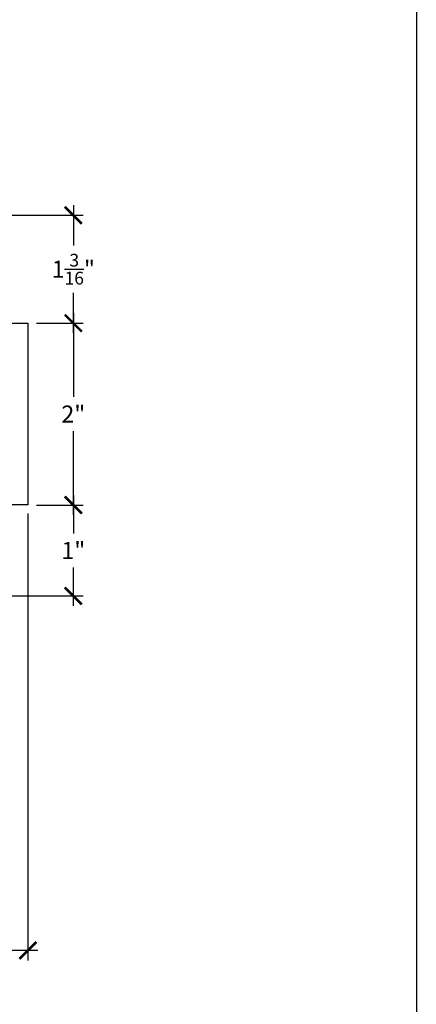
# Model space of a CAD drawing. Units: inches. Extents: x 0 to 108, y -4 to 43.
# Drawn here: x 104 to 108, y 15 to 26 of the extents above; entities that cross this region are included whole.
import ezdxf

# ---------------------------------------------------------------- set-up
doc = ezdxf.new("R2010")
doc.units = ezdxf.units.IN
doc.header["$LTSCALE"] = 0.5
doc.header["$MEASUREMENT"] = 0
doc.layers.add('Arcadia-Dim', color=4, linetype='Continuous')
doc.layers.add('Arcadia-Profile', color=5, linetype='Continuous')
doc.layers.add('Arcadia-Mview', color=6, linetype='Continuous', plot=False)
doc.styles.get("Standard").update_dxf_attribs({"font": 'ARIALN.TTF'})
doc.dimstyles.new('Arcadia-2', dxfattribs={"dimscale": 2, "dimtxt": 0.0938, "dimasz": 0.0938, "dimexe": 0.0546, "dimexo": 0.0469, "dimgap": 0.0469, "dimtad": 0, "dimtih": 1, "dimdec": 4, "dimrnd": 0.0625, "dimzin": 3, "dimdsep": 46, "dimlunit": 4, "dimtxsty": 'Standard', "dimblk": 'ARCHTICK', "dimcen": 0.0469, "dimdle": 0.0546, "dimclrd": 256, "dimclre": 256, "dimclrt": 256, "dimadec": 0, "dimazin": 0, "dimtfac": 0.75, "dimtix": 1, "dimtmove": 2, "dimatfit": 3, "dimfxl": 1, "dimtolj": 1, "dimtzin": 3, "dimlwd": -3, "dimlwe": -3, "dimarcsym": 0})

# ---------------------------------------------------------------- blocks, each defined once
blk = doc.blocks.new('_ArchTick')
at = {"color": 0, "linetype": 'ByBlock', "lineweight": -3, "const_width": 0.15}
blk.add_lwpolyline([(-0.5, -0.5), (0.5, 0.5)], dxfattribs=at)
blk = doc.blocks.new('*D63')
at = {"layer": 'Arcadia-Dim', "lineweight": -3}
for p, q in [((104.222, 21.055), (104.222, 20.634)), ((103.816, 20.946), (104.331, 20.946)), ((104.222, 19.837), (104.222, 20.258)), ((101.681, 19.946), (104.331, 19.946))]:
    blk.add_line(p, q, dxfattribs=at)
at = {"layer": 'Defpoints', "color": 0, "lineweight": -3}
for p in [(103.722, 20.946), (101.587, 19.946), (104.222, 19.946)]:
    blk.add_point(p, dxfattribs=at)
at = {"layer": 'Arcadia-Dim', "lineweight": -3, "xscale": 0.1876, "yscale": 0.1876, "zscale": 0.1876}
for p, rotation in [((104.222, 20.946), 90), ((104.222, 19.946), 270)]:
    blk.add_blockref('_ArchTick', p, dxfattribs=dict(at, rotation=rotation))
at = {"layer": 'Arcadia-Dim', "lineweight": -3, "insert": (104.222, 20.446), "char_height": 0.1876, "attachment_point": 5}
blk.add_mtext('\\A1;1"', dxfattribs=at)
blk = doc.blocks.new('*D58')
at = {"layer": 'Arcadia-Dim', "lineweight": -3}
for p, q in [((104.222, 24.243), (104.222, 23.801)), ((100.422, 24.133), (104.331, 24.133)), ((104.222, 22.837), (104.222, 23.279)), ((103.816, 22.946), (104.331, 22.946))]:
    blk.add_line(p, q, dxfattribs=at)
at = {"layer": 'Defpoints', "color": 0, "lineweight": -3}
for p in [(100.328, 24.133), (104.222, 24.133), (103.722, 22.946)]:
    blk.add_point(p, dxfattribs=at)
at = {"layer": 'Arcadia-Dim', "lineweight": -3, "xscale": 0.1876, "yscale": 0.1876, "zscale": 0.1876}
for p, rotation in [((104.222, 24.133), 90), ((104.222, 22.946), 270)]:
    blk.add_blockref('_ArchTick', p, dxfattribs=dict(at, rotation=rotation))
at = {"layer": 'Arcadia-Dim', "lineweight": -3, "insert": (104.222, 23.54), "char_height": 0.1876, "attachment_point": 5}
blk.add_mtext('\\A1;1{\\H0.750000x;\\S3/16;}"', dxfattribs=at)
blk = doc.blocks.new('*D64')
at = {"layer": 'Arcadia-Dim', "lineweight": -3}
for p, q in [((104.222, 23.055), (104.222, 22.134)), ((103.816, 22.946), (104.331, 22.946)), ((104.222, 20.837), (104.222, 21.758)), ((103.816, 20.946), (104.331, 20.946))]:
    blk.add_line(p, q, dxfattribs=at)
at = {"layer": 'Defpoints', "color": 0, "lineweight": -3}
for p in [(103.722, 22.946), (103.722, 20.946), (104.222, 20.946)]:
    blk.add_point(p, dxfattribs=at)
at = {"layer": 'Arcadia-Dim', "lineweight": -3, "xscale": 0.1876, "yscale": 0.1876, "zscale": 0.1876}
for p, rotation in [((104.222, 22.946), 90), ((104.222, 20.946), 270)]:
    blk.add_blockref('_ArchTick', p, dxfattribs=dict(at, rotation=rotation))
at = {"layer": 'Arcadia-Dim', "lineweight": -3, "insert": (104.222, 21.946), "char_height": 0.1876, "attachment_point": 5}
blk.add_mtext('\\A1;2"', dxfattribs=at)
blk = doc.blocks.new('*D65')
at = {"layer": 'Arcadia-Dim', "lineweight": -3}
for p, q in [((103.722, 20.852), (103.722, 15.937)), ((97.722, 17.487), (97.722, 15.937)), ((97.613, 16.046), (100.539, 16.046)), ((103.831, 16.046), (100.905, 16.046))]:
    blk.add_line(p, q, dxfattribs=at)
at = {"layer": 'Defpoints', "color": 0, "lineweight": -3}
for p in [(103.722, 20.946), (97.722, 17.581), (103.722, 16.046)]:
    blk.add_point(p, dxfattribs=at)
at = {"layer": 'Arcadia-Dim', "lineweight": -3, "xscale": 0.1876, "yscale": 0.1876, "zscale": 0.1876, "rotation": 180}
blk.add_blockref('_ArchTick', (97.722, 16.046), dxfattribs=at)
at = {"layer": 'Arcadia-Dim', "lineweight": -3, "xscale": 0.1876, "yscale": 0.1876, "zscale": 0.1876}
blk.add_blockref('_ArchTick', (103.722, 16.046), dxfattribs=at)
at = {"layer": 'Arcadia-Dim', "lineweight": -3, "insert": (100.722, 16.046), "char_height": 0.1876, "attachment_point": 5}
blk.add_mtext('\\A1;6"', dxfattribs=at)

msp = doc.modelspace()

# ---------------------------------------------------------------- linework, layer by layer
at = {"layer": 'Arcadia-Mview', "lineweight": -3}
msp.add_lwpolyline([(76, 37.31833), (108, 37.31833), (108, 0), (76, 0)], close=True, dxfattribs=at)
at = {"layer": 'Arcadia-Profile'}
msp.add_lwpolyline([(97.72212, 22.94629), (103.72212, 22.94629), (103.72212, 20.94629), (97.72212, 20.94629)], close=True, dxfattribs=at)

# ---------------------------------------------------------------- dimensions: what is measured, and where the dimension line sits
at = {"layer": 'Arcadia-Dim', "lineweight": -3}
for base, p1, p2, picture, middle in [((104.2221221744, 24.1334445817), (103.7221221744, 22.9462945817), (100.3284815744, 24.1334445817), '*D58', (104.2221221744, 23.5398695817)), ((104.22212, 19.9462), (103.72212, 20.94629), (101.58712, 19.9462), '*D63', (104.22212, 20.44625))]:
    dim = msp.add_linear_dim(base=base, p1=p1, p2=p2, angle=90, dimstyle='Arcadia-2', dxfattribs=at)
    dim.commit()
    dim.dimension.update_dxf_attribs({"geometry": picture, "text_midpoint": middle})
dim = msp.add_linear_dim(base=(104.22212, 20.94629), p1=(103.72212, 22.94629), p2=(103.72212, 20.94629), angle=90, dimstyle='Arcadia-2', dxfattribs=at)
dim.commit()
dim.dimension.update_dxf_attribs({"geometry": '*D64', "text_midpoint": (104.22212, 21.94629), "dimtype": 160})
dim = msp.add_linear_dim(base=(103.72212, 16.0458), p1=(97.72212, 17.58129), p2=(103.72212, 20.94629), dimstyle='Arcadia-2', dxfattribs=at)
dim.commit()
dim.dimension.update_dxf_attribs({"geometry": '*D65', "text_midpoint": (100.72212, 16.0458)})

doc.saveas('drawing.dxf')
